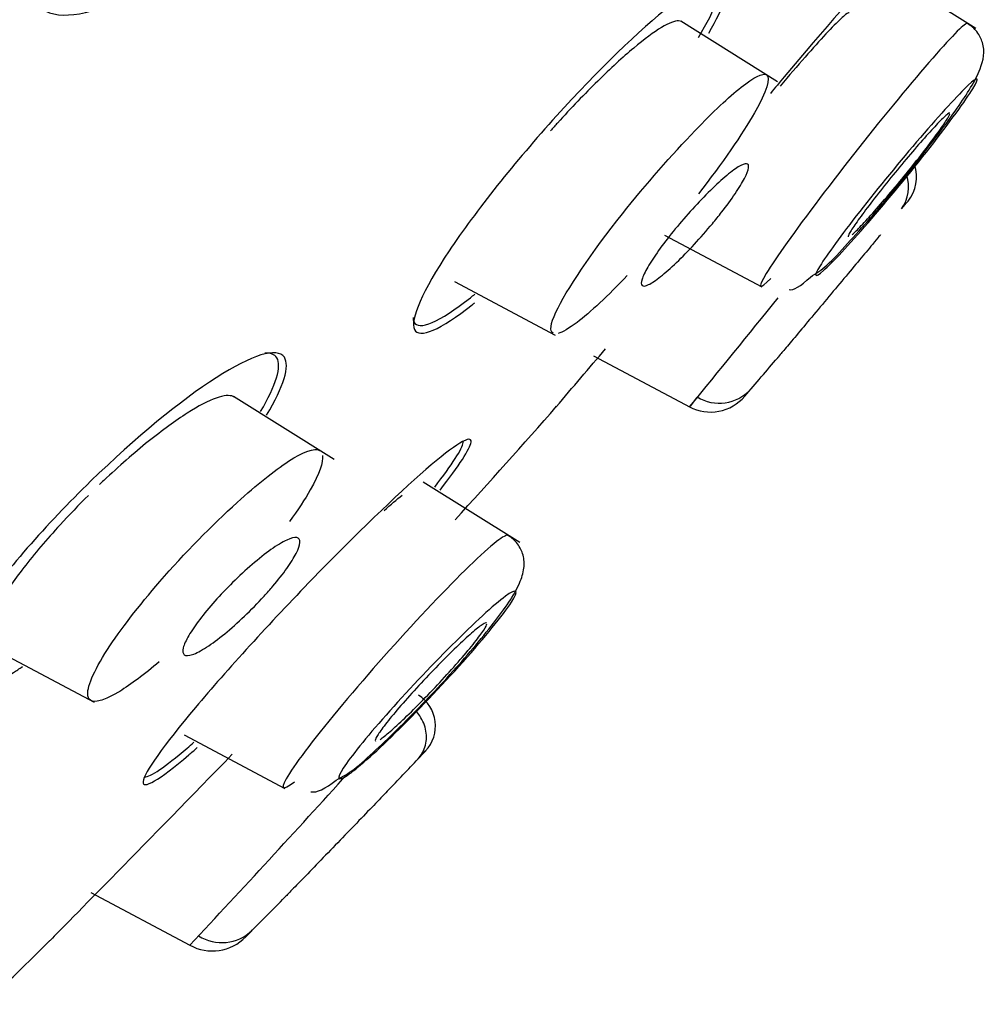
# Model space of a CAD drawing. Units: millimetres. Extents: x -18 to 990, y -18 to 1961.
# Drawn here: x 544 to 552, y 1475 to 1484 of the extents above; entities that cross this region are included whole.
import ezdxf

# ---------------------------------------------------------------- set-up
doc = ezdxf.new("R2010")
doc.units = ezdxf.units.MM
for name, color, linetype in [('$DDT_AUDIT_GENERATED_(167)', 7, 'Continuous'), ('$DDT_AUDIT_GENERATED_(7D7)', 7, 'Continuous'), ('Default', 7, 'Continuous')]:
    doc.layers.add(name, color=color, linetype=linetype)

# ---------------------------------------------------------------- blocks, each defined once
blk = doc.blocks.new('SE1')
at = {"layer": '$DDT_AUDIT_GENERATED_(167)', "color": 7, "linetype": 'Continuous'}
for centre, radius, start, end in [((296.5177, 1694.7957), 331.0727, 319.593804, 319.710428), ((481.7844, 1539.0829), 89.0776, 317.751766, 318.619456), ((481.7844, 1539.0829), 89.0776, 313.898283, 314.416802)]:
    blk.add_arc(centre, radius, start, end, dxfattribs=at)
for points, knots in [([(546.896, 1486.0711), (547.0535, 1486.4518), (547.0371, 1486.7185), (546.7216, 1486.9227), (546.4247, 1486.8656), (545.708, 1486.4755), (545.2831, 1486.1392), (544.5193, 1485.3253), (544.1915, 1484.8517), (543.8828, 1484.0964), (543.9005, 1483.824), (544.2215, 1483.6138), (544.5145, 1483.6674), (544.8874, 1483.8714), (544.8994, 1483.8781), (544.9114, 1483.8849)], [0, 0, 0, 0, 0.125, 0.125, 0.25, 0.25, 0.375, 0.375, 0.5, 0.5, 0.625, 0.625, 0.75, 0.75, 0.7541308, 0.7541308, 0.7541308, 0.7541308]), ([(551.6328, 1484.013), (551.7945, 1484.2404), (551.8902, 1484.3943), (551.916, 1484.5124), (551.787, 1484.4047), (551.3208, 1483.9125), (550.9876, 1483.5332), (550.5996, 1483.0703), (550.5587, 1483.0212), (550.5179, 1482.972)], [0.0284614, 0.0284614, 0.0284614, 0.0284614, 0.125, 0.125, 0.25, 0.25, 0.375, 0.375, 0.3897275, 0.3897275, 0.3897275, 0.3897275]), ([(549.9703, 1483.5054), (550.1111, 1483.7459), (550.1723, 1483.9142), (550.1034, 1484.063), (549.9153, 1483.9775), (549.3549, 1483.5312), (548.9874, 1483.176), (548.2549, 1482.367), (547.9043, 1481.9275), (547.4337, 1481.2223), (547.3205, 1480.9642), (547.4022, 1480.7925), (547.5921, 1480.875), (547.8814, 1481.1038), (547.8885, 1481.1095), (547.8957, 1481.1152)], [0.0275518, 0.0275518, 0.0275518, 0.0275518, 0.125, 0.125, 0.25, 0.25, 0.375, 0.375, 0.5, 0.5, 0.625, 0.625, 0.75, 0.75, 0.7531421, 0.7531421, 0.7531421, 0.7531421]), ([(549.8789, 1483.4672), (550.0349, 1483.7254), (550.1043, 1483.9064), (550.0623, 1483.9983), (550.0387, 1484.0082), (550.004, 1484.0046)], [0.0216787, 0.0216787, 0.0216787, 0.0216787, 0.125, 0.125, 0.1617095, 0.1617095, 0.1617095, 0.1617095]), ([(551.215, 1483.685), (551.2095, 1483.6884), (551.1926, 1483.6779), (551.1656, 1483.6546), (551.1373, 1483.63), (551.0971, 1483.5906), (551.0484, 1483.5396), (550.999, 1483.4879), (550.9395, 1483.423), (550.8748, 1483.3502), (550.8092, 1483.2765), (550.7365, 1483.1926), (550.6626, 1483.1055), (550.6433, 1483.0827), (550.6237, 1483.0596), (550.6041, 1483.0362)], [0.0548689, 0.0548689, 0.0548689, 0.0548689, 0.1053356, 0.1053356, 0.1053356, 0.1583437, 0.1583437, 0.1583437, 0.2121091, 0.2121091, 0.2121091, 0.2666281, 0.2666281, 0.2666281, 0.2808728, 0.2808728, 0.2808728, 0.2808728]), ([(547.3494, 1480.9836), (547.3499, 1480.9691), (547.3525, 1480.9568), (547.3967, 1480.8627), (547.5819, 1480.943), (547.8703, 1481.1708), (547.8836, 1481.1815), (547.8971, 1481.1925)], [0.6102463, 0.6102463, 0.6102463, 0.6102463, 0.625, 0.625, 0.75, 0.75, 0.7559661, 0.7559661, 0.7559661, 0.7559661]), ([(546.0509, 1480.1197), (546.2036, 1480.3746), (546.2594, 1480.5573), (546.1444, 1480.7246), (545.9205, 1480.6544), (545.2889, 1480.2485), (544.8885, 1479.9198), (544.0986, 1479.1522), (543.7221, 1478.7234), (543.2332, 1478.0207), (543.1301, 1477.757), (543.2623, 1477.5666), (543.4898, 1477.6353), (543.8317, 1477.8534), (543.8586, 1477.8711), (543.8861, 1477.8897)], [0.0242148, 0.0242148, 0.0242148, 0.0242148, 0.125, 0.125, 0.25, 0.25, 0.375, 0.375, 0.5, 0.5, 0.625, 0.625, 0.75, 0.75, 0.7604151, 0.7604151, 0.7604151, 0.7604151]), ([(545.9978, 1480.1508), (546.1355, 1480.3851), (546.1866, 1480.5544), (546.1225, 1480.6584), (546.086, 1480.6722), (546.0348, 1480.6697)], [0.0286233, 0.0286233, 0.0286233, 0.0286233, 0.125, 0.125, 0.1663157, 0.1663157, 0.1663157, 0.1663157]), ([(547.5897, 1479.4544), (547.7579, 1479.671), (547.8557, 1479.8225), (547.8736, 1479.9553), (547.7239, 1479.863), (547.2023, 1479.411), (546.8364, 1479.0579), (546.0814, 1478.2793), (545.6998, 1477.8611), (545.1391, 1477.193), (544.9651, 1476.9476), (544.946, 1476.7935), (545.0985, 1476.8832), (545.3858, 1477.1282), (545.4105, 1477.1496), (545.4359, 1477.1719)], [0.0308615, 0.0308615, 0.0308615, 0.0308615, 0.125, 0.125, 0.25, 0.25, 0.375, 0.375, 0.5, 0.5, 0.625, 0.625, 0.75, 0.75, 0.7612858, 0.7612858, 0.7612858, 0.7612858]), ([(547.5419, 1479.4822), (547.6957, 1479.6817), (547.7856, 1479.8217), (547.7948, 1479.8812), (547.795, 1479.8852), (547.7945, 1479.8886)], [0.03454415, 0.03454415, 0.03454415, 0.03454415, 0.125, 0.125, 0.13256888, 0.13256888, 0.13256888, 0.13256888]), ([(544.9717, 1476.9126), (545.018, 1476.9108), (545.1503, 1477.0003), (545.3659, 1477.1838), (545.386, 1477.2011), (545.4067, 1477.2192)], [0.6543207, 0.6543207, 0.6543207, 0.6543207, 0.75, 0.75, 0.7595209, 0.7595209, 0.7595209, 0.7595209]), ([(545.7467, 1477.113), (545.389, 1476.7453), (545.0207, 1476.3683), (544.4192, 1475.7545), (544.1978, 1475.5295), (544.1284, 1475.459), (544.1232, 1475.4536), (544.1236, 1475.454)], [0.3821302, 0.3821302, 0.3821302, 0.3821302, 0.5, 0.5, 0.625, 0.625, 0.6484552, 0.6484552, 0.6484552, 0.6484552])]:
    blk.add_open_spline(points, degree=3, knots=knots, dxfattribs=at)
at = {"layer": '$DDT_AUDIT_GENERATED_(7D7)', "color": 7, "linetype": 'Continuous'}
for p, q in [((552.3386, 1483.5477), (551.5112, 1484.0648)), ((550.5802, 1483.0751), (549.7231, 1483.6107)), ((549.579, 1481.7158), (550.4405, 1481.2577)), ((547.7175, 1481.3042), (548.6099, 1480.8297)), ((548.9483, 1480.6456), (549.8048, 1480.1903)), ((546.6512, 1479.7249), (545.7576, 1480.2833)), ((548.2948, 1478.9909), (547.4377, 1479.5265)), ((543.591, 1478.0697), (544.5213, 1477.5751)), ((545.3194, 1477.2849), (546.2118, 1476.8104)), ((544.4912, 1475.8866), (545.3687, 1475.42))]:
    blk.add_line(p, q, dxfattribs=at)
for centre, radius, start, end in [((551.4798, 1482.2278), 0.3334, 320.85403, 19.18991), ((551.4153, 1482.1399), 0.3274, 323.90145, 19.33631), ((293.8922, 1696.3105), 335.2703, 320.255644, 320.270396), ((448.8094, 1562.9463), 130.566, 320.668291, 321.214403), ((481.7844, 1539.0829), 90.2776, 319.362427, 319.646973), ((550.0644, 1480.5985), 0.3738, 238.3379, 317.73122), ((604.4674, 1438.3291), 68.8547, 142.463751, 142.555407), ((549.9864, 1480.5467), 0.3999, 280.64362, 319.35085), ((481.7844, 1539.0829), 90.2776, 316.429078, 316.677434), ((274.3456, 1739.764), 378.8959, 316.108022, 316.122064), ((447.0361, 1567.2796), 134.5656, 316.949457, 317.830648), ((481.7844, 1539.0829), 90.2776, 315.219782, 315.518087), ((545.6545, 1475.829), 0.3856, 237.68128, 313.75358), ((545.5683, 1475.7888), 0.4192, 241.79227, 315.19299)]:
    blk.add_arc(centre, radius, start, end, dxfattribs=at)
for points, knots in [([(549.728, 1483.6076), (549.7213, 1483.6119), (549.713, 1483.6143), (549.7031, 1483.6148), (549.67, 1483.6163), (549.6182, 1483.596), (549.5525, 1483.5564), (549.4847, 1483.5156), (549.3999, 1483.4527), (549.3053, 1483.3734), (549.2089, 1483.2926), (549.0995, 1483.1924), (548.9861, 1483.0809), (548.8714, 1482.9682), (548.7493, 1482.8407), (548.6302, 1482.7091), (548.6094, 1482.6861), (548.5885, 1482.6628), (548.5677, 1482.6393)], [0.2448871, 0.2448871, 0.2448871, 0.2448871, 0.2606796, 0.2606796, 0.2606796, 0.3135187, 0.3135187, 0.3135187, 0.368112, 0.368112, 0.368112, 0.4237525, 0.4237525, 0.4237525, 0.480041, 0.480041, 0.480041, 0.4898956, 0.4898956, 0.4898956, 0.4898956]), ([(552.2651, 1483.5919), (552.2565, 1483.5966), (552.226, 1483.5733), (552.0681, 1483.4164), (551.8741, 1483.194), (551.4259, 1482.6498), (551.1712, 1482.3275), (550.7374, 1481.7542), (550.5622, 1481.5079), (550.4006, 1481.243), (550.4152, 1481.2266), (550.521, 1481.3303)], [0.4396023, 0.4396023, 0.4396023, 0.4396023, 0.5, 0.5, 0.625, 0.625, 0.75, 0.75, 0.875, 0.875, 1, 1, 1, 1]), ([(550.873, 1481.3437), (550.9246, 1481.3767), (551.0212, 1481.4393), (551.1958, 1481.6338), (551.4014, 1481.8609), (551.6138, 1482.1128), (551.8217, 1482.369), (552.0141, 1482.6183), (552.2232, 1482.9068), (552.3865, 1483.165), (552.4287, 1483.3694), (552.3662, 1483.5003), (552.3123, 1483.5587), (552.2821, 1483.58), (552.2653, 1483.5918)], [0, 0, 0, 0, 0.084669, 0.181868, 0.276333, 0.369213, 0.460623, 0.550722, 0.640546, 0.801974, 0.920573, 0.964622, 0.983263, 1, 1, 1, 1]), ([(549.2053, 1481.9042), (549.4137, 1482.1667), (549.8247, 1482.6332), (550.2948, 1483.0781), (550.5503, 1483.207), (550.4493, 1482.8704), (550.0886, 1482.3497), (549.8792, 1482.0826)], [0, 0, 0, 0, 0.1101087, 0.1947816, 0.2830241, 0.393859, 0.504742, 0.504742, 0.504742, 0.504742]), ([(550.988, 1481.401), (550.9092, 1481.3306), (550.8991, 1481.347), (551.0173, 1481.5394), (551.1452, 1481.7146), (551.4735, 1482.134), (551.6702, 1482.3738), (552.0251, 1482.787), (552.1833, 1482.9604), (552.3602, 1483.1269), (552.3772, 1483.1179), (552.2489, 1482.9092), (552.1061, 1482.7136), (551.7603, 1482.2714), (551.5575, 1482.0251), (551.2111, 1481.6257), (551.0669, 1481.4714), (550.988, 1481.401)], [0, 0, 0, 0, 0.125, 0.125, 0.25, 0.25, 0.375, 0.375, 0.5, 0.5, 0.625, 0.625, 0.75, 0.75, 0.875, 0.875, 1, 1, 1, 1]), ([(551.2428, 1481.7203), (551.2623, 1481.7372), (551.2899, 1481.7642), (551.3233, 1481.7991), (551.3571, 1481.8345), (551.3977, 1481.8789), (551.4418, 1481.9287), (551.4865, 1481.9792), (551.536, 1482.0366), (551.5862, 1482.0962), (551.6368, 1482.1562), (551.6894, 1482.22), (551.7399, 1482.2825), (551.7902, 1482.3447), (551.8397, 1482.4073), (551.8841, 1482.4649), (551.928, 1482.5219), (551.9683, 1482.5755), (552.0013, 1482.6212), (552.0339, 1482.6662), (552.0604, 1482.7047), (552.0785, 1482.7334), (552.0964, 1482.7618), (552.1067, 1482.7815), (552.1084, 1482.7907)], [0.4847558, 0.4847558, 0.4847558, 0.4847558, 0.5377876, 0.5377876, 0.5377876, 0.5915961, 0.5915961, 0.5915961, 0.6461401, 0.6461401, 0.6461401, 0.7010529, 0.7010529, 0.7010529, 0.7557966, 0.7557966, 0.7557966, 0.8099108, 0.8099108, 0.8099108, 0.8632273, 0.8632273, 0.8632273, 0.9159323, 0.9159323, 0.9159323, 0.9159323]), ([(552.1073, 1482.7966), (552.1047, 1482.7981), (552.0985, 1482.7953), (552.089, 1482.7882), (552.0803, 1482.7817), (552.0686, 1482.7715), (552.0544, 1482.758)], [0.93399889, 0.93399889, 0.93399889, 0.93399889, 0.9684624, 0.9684624, 0.9684624, 1, 1, 1, 1]), ([(552.0544, 1482.758), (552.0301, 1482.735), (551.9978, 1482.7017), (551.9602, 1482.6609), (551.9226, 1482.6202), (551.8786, 1482.571), (551.832, 1482.5174), (551.7849, 1482.4632), (551.7338, 1482.4031), (551.6828, 1482.3419), (551.6316, 1482.2804), (551.5791, 1482.2162), (551.5298, 1482.1545), (551.4807, 1482.0931), (551.4333, 1482.0326), (551.3918, 1481.9781), (551.3508, 1481.9244), (551.3143, 1481.875), (551.2855, 1481.8342), (551.2571, 1481.794), (551.2355, 1481.7611), (551.2224, 1481.7383), (551.2094, 1481.7157), (551.2045, 1481.7024), (551.208, 1481.6993), (551.2081, 1481.6992), (551.2082, 1481.6992), (551.2084, 1481.6991)], [0, 0, 0, 0, 0.0542293, 0.0542293, 0.0542293, 0.108425, 0.108425, 0.108425, 0.1631041, 0.1631041, 0.1631041, 0.2180281, 0.2180281, 0.2180281, 0.2726516, 0.2726516, 0.2726516, 0.3265529, 0.3265529, 0.3265529, 0.3796443, 0.3796443, 0.3796443, 0.4322092, 0.4322092, 0.4322092, 0.4339513, 0.4339513, 0.4339513, 0.4339513]), ([(550.0032, 1481.8166), (549.9519, 1481.7547), (549.897, 1481.6921), (549.8433, 1481.6339), (549.7896, 1481.5758), (549.7355, 1481.5206), (549.6853, 1481.4725), (549.6343, 1481.4236), (549.5858, 1481.3808), (549.544, 1481.3476), (549.5019, 1481.3142), (549.4652, 1481.2896), (549.4374, 1481.2761), (549.4099, 1481.2628), (549.3902, 1481.26), (549.3804, 1481.2684), (549.3709, 1481.2765), (549.3704, 1481.2955), (549.3793, 1481.3238), (549.3879, 1481.3513), (549.4056, 1481.3883), (549.4309, 1481.4319), (549.4558, 1481.4747), (549.4886, 1481.5248), (549.5267, 1481.5782), (549.5648, 1481.6316), (549.6091, 1481.6896), (549.656, 1481.7475), (549.7037, 1481.8066), (549.7554, 1481.8671), (549.8069, 1481.9245), (549.8599, 1481.9835), (549.9142, 1482.0407), (549.9654, 1482.0917), (550.018, 1482.1441), (550.0688, 1482.1914), (550.1138, 1482.2298), (550.1594, 1482.2687), (550.2003, 1482.2996), (550.2329, 1482.3196), (550.2653, 1482.3395), (550.2905, 1482.3493), (550.306, 1482.3478), (550.3211, 1482.3463), (550.3274, 1482.3339), (550.3241, 1482.3114), (550.3209, 1482.2897), (550.3085, 1482.2578), (550.2879, 1482.2184), (550.2677, 1482.1799), (550.2392, 1482.1332), (550.2047, 1482.0822), (550.1704, 1482.0315), (550.1293, 1481.9753), (550.0847, 1481.918), (550.0588, 1481.8847), (550.0313, 1481.8505), (550.0032, 1481.8166)], [0, 0, 0, 0, 0.054707, 0.054707, 0.054707, 0.109345, 0.109345, 0.109345, 0.165004, 0.165004, 0.165004, 0.221191, 0.221191, 0.221191, 0.276781, 0.276781, 0.276781, 0.330896, 0.330896, 0.330896, 0.383372, 0.383372, 0.383372, 0.434809, 0.434809, 0.434809, 0.486215, 0.486215, 0.486215, 0.538561, 0.538561, 0.538561, 0.592428, 0.592428, 0.592428, 0.647781, 0.647781, 0.647781, 0.703929, 0.703929, 0.703929, 0.759781, 0.759781, 0.759781, 0.814353, 0.814353, 0.814353, 0.867285, 0.867285, 0.867285, 0.918974, 0.918974, 0.918974, 0.970318, 0.970318, 0.970318, 1, 1, 1, 1]), ([(548.5905, 1480.845), (548.5592, 1480.8619), (548.5787, 1481.0391), (548.9356, 1481.5644), (549.2053, 1481.9042)], [0.778456, 0.778456, 0.778456, 0.778456, 0.8574934, 1, 1, 1, 1]), ([(551.4924, 1481.7171), (551.4923, 1481.717), (551.4882, 1481.712), (551.48, 1481.7022), (551.4683, 1481.6882), (551.4483, 1481.6641), (551.4215, 1481.6319), (551.4052, 1481.6125), (551.3864, 1481.5898), (551.3654, 1481.5647)], [0.8789504, 0.8789504, 0.8789504, 0.8789504, 0.9159323, 0.9159323, 0.9159323, 0.9684624, 0.9684624, 0.9684624, 1, 1, 1, 1]), ([(551.3654, 1481.5647), (551.3298, 1481.5219), (551.2873, 1481.471), (551.2415, 1481.4161), (551.1957, 1481.3613), (551.1454, 1481.3011), (551.0947, 1481.2404), (551.0436, 1481.1792), (550.9906, 1481.1159), (550.9402, 1481.0556), (550.8895, 1480.9951), (550.84, 1480.936), (550.7958, 1480.8833), (550.7519, 1480.8309), (550.712, 1480.7833), (550.6797, 1480.7448), (550.6477, 1480.7067), (550.6223, 1480.6764), (550.6055, 1480.6564), (550.5893, 1480.6371), (550.5808, 1480.627), (550.5807, 1480.6269)], [0, 0, 0, 0, 0.0542293, 0.0542293, 0.0542293, 0.108425, 0.108425, 0.108425, 0.1631041, 0.1631041, 0.1631041, 0.2180281, 0.2180281, 0.2180281, 0.2726516, 0.2726516, 0.2726516, 0.3265529, 0.3265529, 0.3265529, 0.3786276, 0.3786276, 0.3786276, 0.3786276]), ([(549.249, 1481.3565), (549.0774, 1481.1779), (548.8219, 1480.9382), (548.6746, 1480.854), (548.6356, 1480.8438)], [0.6098234, 0.6098234, 0.6098234, 0.6098234, 0.697357, 0.7516007, 0.7516007, 0.7516007, 0.7516007]), ([(545.7627, 1480.2801), (545.7603, 1480.2816), (545.7578, 1480.283), (545.7552, 1480.2843), (545.7231, 1480.2994), (545.6715, 1480.2945), (545.6049, 1480.271), (545.5351, 1480.2462), (545.447, 1480.2002), (545.3478, 1480.1372), (545.2443, 1480.0714), (545.1259, 1479.9852), (545.0022, 1479.8857), (544.8757, 1479.7839), (544.74, 1479.6651), (544.6065, 1479.5392), (544.5941, 1479.5274), (544.5816, 1479.5156), (544.5692, 1479.5037)], [0.2527275, 0.2527275, 0.2527275, 0.2527275, 0.2570016, 0.2570016, 0.2570016, 0.3087862, 0.3087862, 0.3087862, 0.3631773, 0.3631773, 0.3631773, 0.4200057, 0.4200057, 0.4200057, 0.4781507, 0.4781507, 0.4781507, 0.4835695, 0.4835695, 0.4835695, 0.4835695]), ([(545.1046, 1478.6444), (545.322, 1478.8944), (545.7617, 1479.3405), (546.2855, 1479.762), (546.4779, 1479.833), (546.522, 1479.8056), (546.523, 1479.8049)], [0, 0, 0, 0, 0.1080264, 0.1927968, 0.2822049, 0.2843637, 0.2843637, 0.2843637, 0.2843637]), ([(546.5464, 1479.7619), (546.5544, 1479.7035), (546.4975, 1479.5368), (546.3286, 1479.2784), (546.2546, 1479.1753)], [0.3118701, 0.3118701, 0.3118701, 0.3118701, 0.3927675, 0.4404796, 0.4404796, 0.4404796, 0.4404796]), ([(544.4713, 1479.4083), (544.3851, 1479.3228), (544.2999, 1479.2344), (544.2194, 1479.1465), (544.1023, 1479.0187), (543.9916, 1478.8882), (543.898, 1478.7671), (543.8093, 1478.6524), (543.7335, 1478.5429), (543.6776, 1478.4485), (543.6238, 1478.3576), (543.5871, 1478.2783), (543.5701, 1478.2168), (543.5532, 1478.1557), (543.5554, 1478.1107), (543.5756, 1478.0844), (543.5812, 1478.0772), (543.5882, 1478.0713), (543.5965, 1478.0669)], [0.4977801, 0.4977801, 0.4977801, 0.4977801, 0.535469, 0.535469, 0.535469, 0.5902605, 0.5902605, 0.5902605, 0.6421321, 0.6421321, 0.6421321, 0.6920339, 0.6920339, 0.6920339, 0.7416196, 0.7416196, 0.7416196, 0.7552928, 0.7552928, 0.7552928, 0.7552928]), ([(546.0278, 1478.5136), (545.9726, 1478.4532), (545.9131, 1478.3924), (545.8543, 1478.3364), (545.7956, 1478.2804), (545.7361, 1478.2276), (545.6802, 1478.1819), (545.6226, 1478.1347), (545.5673, 1478.0938), (545.5189, 1478.0625), (545.4697, 1478.0307), (545.4262, 1478.008), (545.3924, 1477.9965), (545.3591, 1477.9853), (545.3343, 1477.9847), (545.3207, 1477.9954), (545.3077, 1478.0056), (545.3046, 1478.0265), (545.3121, 1478.0565), (545.3193, 1478.085), (545.3362, 1478.1226), (545.3616, 1478.166), (545.3862, 1478.208), (545.4193, 1478.2567), (545.4581, 1478.3079), (545.4969, 1478.359), (545.5424, 1478.4141), (545.5909, 1478.4687), (545.6408, 1478.5249), (545.6952, 1478.5822), (545.7497, 1478.6361), (545.8069, 1478.6926), (545.8658, 1478.747), (545.922, 1478.7952), (545.9807, 1478.8457), (546.0381, 1478.8909), (546.0894, 1478.9272), (546.1421, 1478.9645), (546.19, 1478.9935), (546.229, 1479.0115), (546.2676, 1479.0294), (546.2985, 1479.037), (546.3184, 1479.0331), (546.3376, 1479.0293), (546.3472, 1479.0147), (546.3458, 1478.9902), (546.3445, 1478.9668), (546.3333, 1478.9338), (546.3129, 1478.8939), (546.2933, 1478.8555), (546.2647, 1478.8096), (546.2296, 1478.7602), (546.1948, 1478.7113), (546.1527, 1478.6576), (546.1069, 1478.6035), (546.0817, 1478.5738), (546.0552, 1478.5436), (546.0278, 1478.5136)], [0, 0, 0, 0, 0.055253, 0.055253, 0.055253, 0.110387, 0.110387, 0.110387, 0.167362, 0.167362, 0.167362, 0.225345, 0.225345, 0.225345, 0.282362, 0.282362, 0.282362, 0.336823, 0.336823, 0.336823, 0.388461, 0.388461, 0.388461, 0.438359, 0.438359, 0.438359, 0.488215, 0.488215, 0.488215, 0.539603, 0.539603, 0.539603, 0.593492, 0.593492, 0.593492, 0.649914, 0.649914, 0.649914, 0.707796, 0.707796, 0.707796, 0.765255, 0.765255, 0.765255, 0.820513, 0.820513, 0.820513, 0.872916, 0.872916, 0.872916, 0.923208, 0.923208, 0.923208, 0.972941, 0.972941, 0.972941, 1, 1, 1, 1]), ([(548.1908, 1479.0535), (548.1788, 1479.0602), (548.1443, 1479.0416), (547.9692, 1478.9033), (547.7568, 1478.6969), (547.2739, 1478.188), (547.0009, 1477.8831), (546.5344, 1477.3302), (546.3417, 1477.0824), (546.1642, 1476.804), (546.1823, 1476.7785), (546.2982, 1476.8689)], [0.4422152, 0.4422152, 0.4422152, 0.4422152, 0.5, 0.5, 0.625, 0.625, 0.75, 0.75, 0.875, 0.875, 1, 1, 1, 1]), ([(546.668, 1476.8841), (546.7239, 1476.9144), (546.827, 1476.971), (547.0147, 1477.1467), (547.2309, 1477.3509), (547.4552, 1477.5802), (547.677, 1477.8181), (547.886, 1478.0559), (548.1175, 1478.3396), (548.2789, 1478.5682), (548.3381, 1478.7559), (548.3339, 1478.8714), (548.2932, 1478.9594), (548.2389, 1479.0195), (548.2083, 1479.0413), (548.1912, 1479.0533)], [0, 0, 0, 0, 0.083263, 0.176629, 0.268103, 0.358756, 0.448645, 0.53806, 0.628305, 0.792037, 0.858994, 0.915834, 0.962582, 0.982388, 1, 1, 1, 1]), ([(545.099, 1477.9335), (544.967, 1477.8221), (544.6387, 1477.5747), (544.3864, 1477.5404), (544.5712, 1477.9799), (544.9185, 1478.4304), (545.1046, 1478.6444)], [0.6294382, 0.6294382, 0.6294382, 0.6294382, 0.694153, 0.8053885, 0.9075692, 1, 1, 1, 1]), ([(546.7642, 1476.9244), (546.6789, 1476.867), (546.6673, 1476.8914), (546.7947, 1477.089), (546.9329, 1477.2606), (547.2862, 1477.6605), (547.4992, 1477.8867), (547.8883, 1478.2746), (548.0659, 1478.4376), (548.2705, 1478.5889), (548.293, 1478.5722), (548.1485, 1478.3495), (547.9849, 1478.1485), (547.6001, 1477.7164), (547.3791, 1477.4848), (547.0044, 1477.1184), (546.8495, 1476.9819), (546.7642, 1476.9244)], [0, 0, 0, 0, 0.125, 0.125, 0.25, 0.25, 0.375, 0.375, 0.5, 0.5, 0.625, 0.625, 0.75, 0.75, 0.875, 0.875, 1, 1, 1, 1]), ([(547.0565, 1477.245), (547.0785, 1477.2595), (547.1091, 1477.2835), (547.1456, 1477.3148), (547.1831, 1477.3471), (547.2279, 1477.388), (547.2763, 1477.4342), (547.3261, 1477.4817), (547.381, 1477.5361), (547.4367, 1477.5929), (547.4931, 1477.6506), (547.5518, 1477.7124), (547.608, 1477.7732), (547.6638, 1477.8337), (547.7187, 1477.8949), (547.7678, 1477.9515), (547.8157, 1478.0067), (547.8594, 1478.0592), (547.8949, 1478.104), (547.9294, 1478.1475), (547.9571, 1478.1851), (547.9756, 1478.2134), (547.9936, 1478.241), (548.0033, 1478.2605), (548.0039, 1478.2703)], [0.4862147, 0.4862147, 0.4862147, 0.4862147, 0.5385611, 0.5385611, 0.5385611, 0.5924283, 0.5924283, 0.5924283, 0.6477807, 0.6477807, 0.6477807, 0.7039294, 0.7039294, 0.7039294, 0.7597806, 0.7597806, 0.7597806, 0.8143534, 0.8143534, 0.8143534, 0.8672851, 0.8672851, 0.8672851, 0.9189742, 0.9189742, 0.9189742, 0.9189742]), ([(548.0012, 1478.2771), (547.9976, 1478.2792), (547.9903, 1478.2774), (547.9795, 1478.2717), (547.9699, 1478.2666), (547.9574, 1478.2584), (547.9425, 1478.2473)], [0.93697627, 0.93697627, 0.93697627, 0.93697627, 0.97031847, 0.97031847, 0.97031847, 1, 1, 1, 1]), ([(547.9425, 1478.2473), (547.9152, 1478.2271), (547.8791, 1478.1969), (547.8372, 1478.1593), (547.7954, 1478.1218), (547.7467, 1478.0759), (547.6952, 1478.0256), (547.6428, 1477.9743), (547.586, 1477.9169), (547.5293, 1477.8581), (547.4722, 1477.7988), (547.4138, 1477.7363), (547.3589, 1477.676), (547.3046, 1477.6163), (547.2523, 1477.5571), (547.2067, 1477.5035), (547.1624, 1477.4513), (547.1231, 1477.403), (547.0925, 1477.363), (547.0628, 1477.3241), (547.0406, 1477.2919), (547.0277, 1477.2693), (547.015, 1477.2471), (547.0111, 1477.2335), (547.016, 1477.2295), (547.0162, 1477.2293), (547.0164, 1477.2291), (547.0166, 1477.229)], [0, 0, 0, 0, 0.0547072, 0.0547072, 0.0547072, 0.1093453, 0.1093453, 0.1093453, 0.165004, 0.165004, 0.165004, 0.2211912, 0.2211912, 0.2211912, 0.276781, 0.276781, 0.276781, 0.3308956, 0.3308956, 0.3308956, 0.3833723, 0.3833723, 0.3833723, 0.434809, 0.434809, 0.434809, 0.4369267, 0.4369267, 0.4369267, 0.4369267]), ([(547.4606, 1477.142), (547.5263, 1477.2116), (547.5577, 1477.3105), (547.5336, 1477.4986), (547.4779, 1477.5866), (547.3965, 1477.6377)], [0, 0, 0, 0, 0.5, 0.5, 1, 1, 1, 1]), ([(547.3927, 1477.0714), (547.4066, 1477.0879), (547.4307, 1477.1175), (547.4572, 1477.1777), (547.4698, 1477.245), (547.4664, 1477.3173), (547.4464, 1477.3884), (547.4141, 1477.4491), (547.3861, 1477.4844), (547.373, 1477.4983)], [0, 0, 0, 0, 0.1141878, 0.2370164, 0.3664173, 0.499435, 0.6325551, 0.7622317, 0.8645986, 0.8645986, 0.8645986, 0.8645986]), ([(547.1976, 1476.8643), (547.1976, 1476.8643), (547.193, 1476.8595), (547.184, 1476.8502), (547.1714, 1476.8371), (547.1498, 1476.8147), (547.1211, 1476.7849), (547.1044, 1476.7675), (547.0851, 1476.7475), (547.0638, 1476.7254)], [0.8822727, 0.8822727, 0.8822727, 0.8822727, 0.9189742, 0.9189742, 0.9189742, 0.9703185, 0.9703185, 0.9703185, 1, 1, 1, 1]), ([(547.0638, 1476.7254), (547.0249, 1476.6851), (546.9783, 1476.6367), (546.9281, 1476.5847), (546.8779, 1476.5327), (546.8227, 1476.4755), (546.767, 1476.4178), (546.7103, 1476.3591), (546.6514, 1476.2982), (546.5952, 1476.2401), (546.5385, 1476.1815), (546.4829, 1476.1241), (546.4333, 1476.0728), (546.3842, 1476.0221), (546.3395, 1475.976), (546.3033, 1475.9386), (546.268, 1475.9023), (546.2398, 1475.8732), (546.2214, 1475.8542), (546.204, 1475.8362), (546.1948, 1475.8268), (546.1948, 1475.8268)], [0, 0, 0, 0, 0.0547072, 0.0547072, 0.0547072, 0.1093453, 0.1093453, 0.1093453, 0.165004, 0.165004, 0.165004, 0.2211912, 0.2211912, 0.2211912, 0.276781, 0.276781, 0.276781, 0.3308956, 0.3308956, 0.3308956, 0.3822167, 0.3822167, 0.3822167, 0.3822167])]:
    blk.add_open_spline(points, degree=3, knots=knots, dxfattribs=at)
for points in [[(550.6825, 1481.2322), (550.7203, 1481.2235), (550.7838, 1481.2606), (550.873, 1481.3437)], [(549.8008, 1480.1924), (549.8787, 1480.151), (549.971, 1480.1369), (550.0602, 1480.1537)], [(547.0925, 1479.2735), (547.1517, 1479.3262), (547.2054, 1479.372), (547.2516, 1479.4093)], [(546.4441, 1476.78), (546.4952, 1476.7702), (546.5698, 1476.8049), (546.668, 1476.8841)]]:
    blk.add_open_spline(points, degree=3, dxfattribs=at)

msp = doc.modelspace()

# ---------------------------------------------------------------- block references
at = {"layer": 'Default'}
msp.add_blockref('SE1', (0, 0), dxfattribs=at)

doc.saveas('drawing.dxf')
